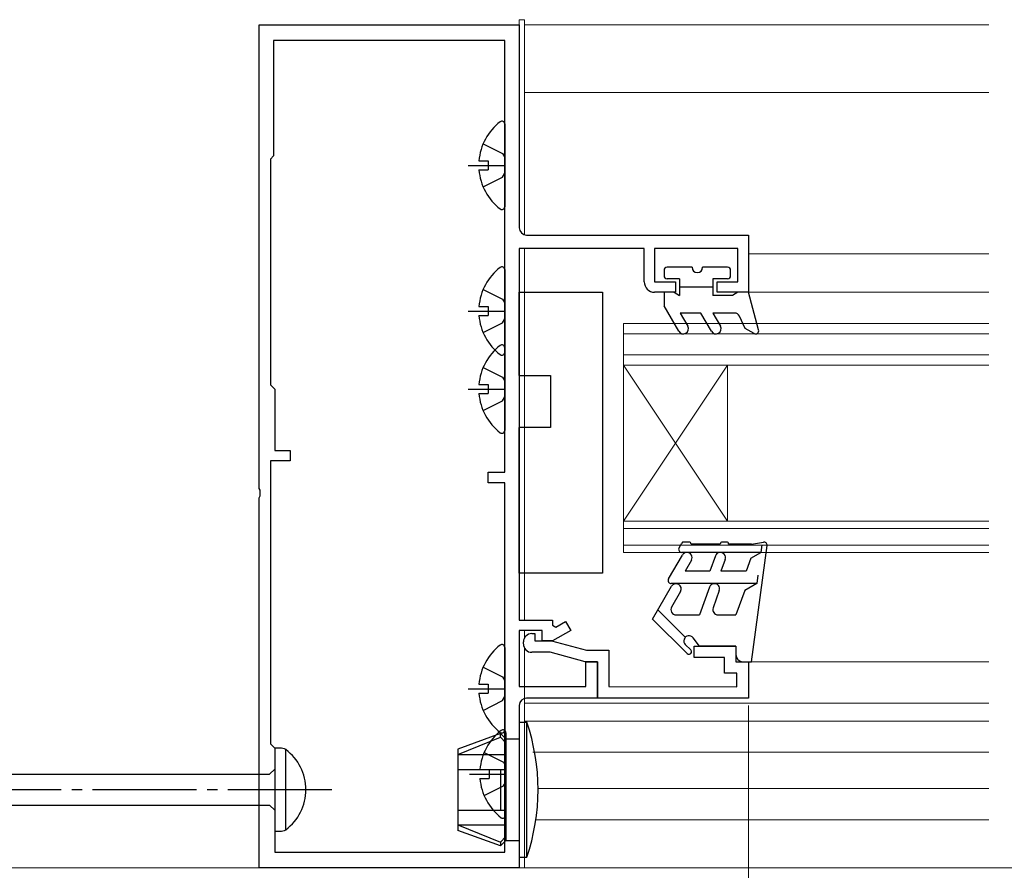
# Model space of a CAD drawing. Extents: x 105 to 1155, y 126 to 1689.
# Drawn here: x 351 to 446, y 830 to 912 of the extents above; entities that cross this region are included whole.
import ezdxf

# ---------------------------------------------------------------- set-up
doc = ezdxf.new("R2010")
doc.units = 0
doc.linetypes.add('YCENTER_1', pattern=[13, 10, -1, 1, -1])
for name, color, linetype, lineweight in [('YKK_11', 7, 'CONTINUOUS', 30), ('YKK_12', 2, 'CONTINUOUS', 13), ('YKK_13', 4, 'CONTINUOUS', 30), ('YKK_D', 6, 'CONTINUOUS', 13)]:
    doc.layers.add(name, color=color, linetype=linetype, lineweight=lineweight)

msp = doc.modelspace()

# ---------------------------------------------------------------- linework, layer by layer
at = {"layer": 'YKK_11', "color": 211, "linetype": 'ByBlock', "lineweight": -2, "ltscale": 0.5}
for p, q in [((374.092, 866.92, 0), (374.092, 911.462, 0)), ((374.092, 911.462, 0), (399.092, 911.462, 0)), ((399.092, 911.462, 0), (399.092, 891.962, 0)), ((397.692, 909.962, 0), (375.492, 909.962, 0)), ((375.492, 909.962, 0), (375.492, 898.862, 0)), ((397.692, 868.462, 0), (397.692, 909.962, 0)), ((375.492, 898.862, 0), (375.192, 898.562, 0)), ((375.192, 898.562, 0), (375.192, 876.862, 0)), ((399.792, 891.262, 0), (421.092, 891.262, 0)), ((421.092, 891.262, 0), (421.092, 885.762, 0)), ((411.092, 889.962, 0), (399.092, 889.962, 0)), ((399.092, 889.962, 0), (399.092, 857.262, 0)), ((411.092, 886.762, 0), (411.092, 889.962, 0)), ((420.092, 889.962, 0), (412.092, 889.962, 0)), ((412.092, 889.962, 0), (412.092, 886.762, 0)), ((420.092, 886.762, 0), (420.092, 889.962, 0)), ((412.092, 886.762, 0), (414.092, 886.762, 0)), ((414.092, 886.762, 0), (414.092, 885.762, 0)), ((418.092, 885.762, 0), (418.092, 886.762, 0)), ((418.092, 886.762, 0), (420.092, 886.762, 0)), ((414.092, 885.762, 0), (412.092, 885.762, 0)), ((421.092, 885.762, 0), (418.092, 885.762, 0)), ((375.192, 876.862, 0), (375.592, 876.462, 0)), ((375.592, 876.462, 0), (375.592, 870.562, 0)), ((375.592, 870.562, 0), (377.092, 870.562, 0)), ((377.092, 870.562, 0), (377.092, 869.562, 0)), ((377.092, 869.562, 0), (375.192, 869.562, 0)), ((375.192, 869.562, 0), (375.192, 842.362, 0)), ((396.092, 867.462, 0), (396.092, 868.462, 0)), ((396.092, 868.462, 0), (397.692, 868.462, 0)), ((397.692, 867.462, 0), (396.092, 867.462, 0)), ((397.692, 831.962, 0), (397.692, 867.462, 0)), ((374.212, 866.737, 0), (374.092, 866.92, 0)), ((374.212, 866.187, 0), (374.212, 866.737, 0)), ((374.092, 866.004, 0), (374.212, 866.187, 0)), ((374.092, 856.612, 0), (374.092, 866.004, 0)), ((399.092, 857.262, 0), (399.092, 854.262, 0)), ((374.092, 830.462, 0), (374.092, 856.612, 0)), ((399.092, 854.262, 0), (402.292, 854.262, 0)), ((402.292, 854.262, 0), (402.292, 853.763, 0)), ((402.592, 853.59, 0), (403.542, 854.138, 0)), ((403.542, 854.138, 0), (404.042, 853.272, 0)), ((401.292, 853.262, 0), (399.092, 853.262, 0)), ((399.092, 853.262, 0), (399.092, 847.862, 0)), ((401.292, 852.262, 0), (401.292, 853.262, 0)), ((402.292, 853.763, 0), (402.592, 853.59, 0)), ((404.042, 853.272, 0), (402.292, 852.262, 0)), ((402.292, 852.262, 0), (401.292, 852.262, 0)), ((405.492, 847.862, 0), (405.492, 850.262, 0)), ((405.492, 850.262, 0), (406.592, 850.262, 0)), ((406.592, 850.262, 0), (406.592, 846.762, 0)), ((399.092, 847.862, 0), (405.492, 847.862, 0)), ((406.592, 846.762, 0), (399.792, 846.762, 0)), ((399.092, 846.062, 0), (399.092, 830.462, 0)), ((375.192, 842.362, 0), (375.592, 841.962, 0)), ((375.592, 841.962, 0), (375.592, 831.962, 0)), ((375.592, 831.962, 0), (397.692, 831.962, 0)), ((399.092, 830.462, 0), (374.092, 830.462, 0))]:
    msp.add_line(p, q, dxfattribs=at)
at = {"layer": 'YKK_11', "color": 211, "linetype": 'ByBlock', "lineweight": -2}
for p, q in [((400.292, 852.962, 0), (400.592, 852.962, 0)), ((400.592, 852.962, 0), (400.592, 852.262, 0)), ((400.592, 852.262, 0), (402.193, 852.262, 0)), ((402.193, 852.262, 0), (405.551, 851.362, 0)), ((399.492, 851.962, 0), (399.492, 852.162, 0)), ((405.551, 851.362, 0), (407.692, 851.362, 0)), ((407.692, 851.362, 0), (407.692, 847.862, 0)), ((415.892, 850.663, 0), (415.892, 851.762, 0)), ((415.892, 851.762, 0), (419.892, 851.762, 0)), ((419.892, 851.762, 0), (419.892, 850.262, 0)), ((402.047, 851.162, 0), (400.292, 851.162, 0)), ((405.406, 850.262, 0), (402.047, 851.162, 0)), ((418.792, 850.662, 0), (415.892, 850.663, 0)), ((418.792, 849.162, 0), (418.792, 850.662, 0)), ((406.592, 850.262, 0), (405.406, 850.262, 0)), ((406.592, 846.764, 0), (406.592, 850.262, 0)), ((419.892, 850.262, 0), (421.092, 850.262, 0)), ((421.092, 850.262, 0), (421.092, 846.762, 0)), ((419.992, 849.162, 0), (418.792, 849.162, 0)), ((419.992, 847.861, 0), (419.992, 849.162, 0)), ((407.692, 847.862, 0), (419.992, 847.861, 0)), ((421.092, 846.762, 0), (406.592, 846.764, 0))]:
    msp.add_line(p, q, dxfattribs=at)
at = {"layer": 'YKK_11', "color": 211, "linetype": 'ByBlock', "lineweight": -2, "ltscale": 0.5}
for centre, radius, start, end in [((399.792, 891.962, 0), 0.7, 180.00001, 269.99999), ((412.092, 886.762, 0), 1, 180.00001, 269.99999), ((399.792, 846.062, 0), 0.7, 90.00001, 179.99999)]:
    msp.add_arc(centre, radius, start, end, dxfattribs=at)
at = {"layer": 'YKK_11', "color": 211, "linetype": 'ByBlock', "lineweight": -2}
for centre, start, end in [((400.292, 852.162, 0), 90.00251, 180.00249), ((400.292, 851.962, 0), 180.00139, 270.00246)]:
    msp.add_arc(centre, 0.8, start, end, dxfattribs=at)
at = {"layer": 'YKK_12', "lineweight": 13}
for p, q in [((399.092, 891.962, 0), (399.092, 911.962, 0)), ((399.092, 911.962, 0), (399.592, 911.962, 0)), ((399.592, 891.291, 0), (399.592, 911.962, 0)), ((399.092, 889.362, 0), (399.092, 889.662, 0)), ((399.592, 854.262, 0), (399.592, 889.962, 0)), ((399.092, 854.562, 0), (399.092, 887.362, 0)), ((399.092, 851.462, 0), (399.092, 852.962, 0)), ((399.592, 847.862, 0), (399.592, 851.574, 0)), ((399.092, 848.162, 0), (399.092, 849.462, 0)), ((399.092, 830.462, 0), (399.092, 846.062, 0)), ((399.592, 830.462, 0), (399.092, 830.462, 0))]:
    msp.add_line(p, q, dxfattribs=at)
at = {"layer": 'YKK_12'}
for p, q in [((399.592, 911.462, 0), (444.18, 911.462, 0)), ((399.592, 904.962, 0), (444.18, 904.962, 0)), ((421.092, 889.462, 0), (444.18, 889.462, 0)), ((420.792, 885.762, 0), (444.18, 885.762, 0)), ((409.092, 882.762, 0), (409.092, 878.764, 0)), ((409.092, 878.764, 0), (409.092, 863.764, 0)), ((409.092, 878.764, 0), (419.092, 863.764, 0)), ((409.092, 863.764, 0), (419.092, 878.764, 0)), ((419.092, 878.764, 0), (419.092, 863.764, 0)), ((409.092, 860.764, 0), (409.092, 863.764, 0)), ((399.592, 853.262, 0), (399.592, 852.56, 0)), ((399.592, 851.574, 0), (399.592, 851.162, 0)), ((420.904, 850.262, 0), (444.18, 850.262, 0)), ((399.592, 846.733, 0), (399.592, 844.462, 0)), ((399.592, 846.262, 0), (444.18, 846.262, 0)), ((399.592, 844.561, 0), (444.18, 844.561, 0)), ((400.379, 841.561, 0), (444.18, 841.561, 0)), ((400.886, 838.061, 0), (444.18, 838.061, 0)), ((400.735, 835.061, 0), (444.18, 835.061, 0)), ((399.592, 831.462, 0), (399.592, 830.462, 0)), ((399.592, 830.462, 0), (444.18, 830.462, 0))]:
    msp.add_line(p, q, dxfattribs=at)
at = {"layer": 'YKK_12', "ltscale": 0.5}
for p, q in [((444.18, 882.762, 0), (409.092, 882.762, 0)), ((444.18, 881.762, 0), (409.092, 881.762, 0)), ((444.18, 879.762, 0), (409.092, 879.762, 0)), ((444.18, 878.762, 0), (409.092, 878.762, 0)), ((444.18, 863.764, 0), (409.092, 863.764, 0)), ((444.18, 863.064, 0), (409.092, 863.064, 0)), ((444.18, 861.464, 0), (409.092, 861.464, 0)), ((444.18, 860.764, 0), (409.092, 860.764, 0))]:
    msp.add_line(p, q, dxfattribs=at)
at = {"layer": 'YKK_12', "ltscale": 3}
msp.add_line((399.592, 849.457, 0), (399.592, 830.462, 0), dxfattribs=at)
at = {"layer": 'YKK_12', "linetype": 'YCENTER_1', "ltscale": 3}
msp.add_line((960.92, 830.462), (256.512, 830.462), dxfattribs=at)
at = {"layer": 'YKK_13'}
for p, q in [((397.692, 901.938, 0), (397.692, 893.986, 0)), ((395.615, 900.037, 0), (397.481, 899.107, 0)), ((397.481, 899.107, 0), (397.692, 898.709, 0)), ((394.192, 897.962, 0), (397.692, 897.962, 0)), ((395.209, 898.387, 0), (396.092, 898.387, 0)), ((396.092, 898.387, 0), (396.092, 897.537, 0)), ((395.209, 897.537, 0), (396.092, 897.537, 0)), ((395.615, 895.887, 0), (397.481, 896.817, 0)), ((397.481, 896.817, 0), (397.692, 897.215, 0)), ((397.692, 887.938, 0), (397.692, 879.986, 0)), ((395.615, 886.037, 0), (397.481, 885.107, 0)), ((399.092, 877.762, 0), (399.092, 885.762, 0)), ((399.092, 885.762, 0), (407.092, 885.762, 0)), ((407.092, 885.762, 0), (407.092, 858.762, 0)), ((395.209, 884.387, 0), (396.092, 884.387, 0)), ((396.092, 884.387, 0), (396.092, 883.537, 0)), ((397.481, 885.107, 0), (397.692, 884.709, 0)), ((394.192, 883.962, 0), (397.692, 883.962, 0)), ((395.209, 883.537, 0), (396.092, 883.537, 0)), ((395.615, 881.887, 0), (397.481, 882.817, 0)), ((397.481, 882.817, 0), (397.692, 883.215, 0)), ((397.692, 880.438, 0), (397.692, 872.486, 0)), ((395.615, 878.537, 0), (397.481, 877.607, 0)), ((399.092, 877.762, 0), (402.092, 877.762, 0)), ((402.092, 877.762, 0), (402.092, 872.762, 0)), ((395.209, 876.887, 0), (396.092, 876.887, 0)), ((396.092, 876.887, 0), (396.092, 876.037, 0)), ((397.481, 877.607, 0), (397.692, 877.209, 0)), ((394.192, 876.462, 0), (397.692, 876.462, 0)), ((395.209, 876.037, 0), (396.092, 876.037, 0)), ((395.615, 874.387, 0), (397.481, 875.317, 0)), ((397.481, 875.317, 0), (397.692, 875.715, 0)), ((402.092, 872.762, 0), (399.092, 872.762, 0)), ((399.092, 858.762, 0), (399.092, 872.762, 0)), ((407.092, 858.762, 0), (399.092, 858.762, 0)), ((397.692, 851.638, 0), (397.692, 843.686, 0)), ((395.615, 849.737, 0), (397.481, 848.807, 0)), ((397.481, 848.807, 0), (397.692, 848.409, 0)), ((394.192, 847.662, 0), (397.692, 847.662, 0)), ((395.209, 848.087, 0), (396.092, 848.087, 0)), ((396.092, 848.087, 0), (396.092, 847.237, 0)), ((395.209, 847.237, 0), (396.092, 847.237, 0)), ((397.481, 846.517, 0), (397.692, 846.915, 0)), ((395.615, 845.587, 0), (397.481, 846.517, 0)), ((399.092, 844.462, 0), (399.806, 844.462, 0)), ((399.092, 844.462, 0), (399.092, 831.462, 0)), ((399.806, 831.462, 0), (399.806, 844.462, 0)), ((397.292, 843.362, 0), (393.192, 841.87, 0)), ((393.192, 841.345, 0), (397.292, 843.001, 0)), ((397.292, 843.362, 0), (397.792, 842.862, 0)), ((397.292, 843.001, 0), (397.292, 843.362, 0)), ((397.292, 843.001, 0), (397.792, 842.461, 0)), ((397.792, 843.438, 0), (397.792, 835.486, 0)), ((397.792, 842.862, 0), (399.092, 842.862, 0)), ((397.792, 842.862, 0), (397.792, 833.062, 0)), ((393.192, 841.87, 0), (393.192, 834.054, 0)), ((393.192, 841.345, 0), (397.792, 841.345, 0)), ((395.715, 841.537, 0), (397.58, 840.607, 0)), ((393.192, 839.916, 0), (397.792, 839.916, 0)), ((397.292, 839.916, 0), (397.292, 836.007, 0)), ((397.58, 840.607, 0), (397.792, 840.209, 0)), ((394.292, 839.462, 0), (397.792, 839.462, 0)), ((395.309, 839.887, 0), (396.192, 839.887, 0)), ((395.309, 839.037, 0), (396.192, 839.037, 0)), ((396.192, 839.887, 0), (396.192, 839.037, 0)), ((395.715, 837.387, 0), (397.58, 838.317, 0)), ((397.58, 838.317, 0), (397.792, 838.715, 0)), ((393.192, 836.007, 0), (397.792, 836.007, 0)), ((393.192, 834.579, 0), (397.792, 834.579, 0)), ((393.192, 834.579, 0), (397.292, 832.923, 0)), ((397.292, 832.562, 0), (393.192, 834.054, 0)), ((397.292, 832.923, 0), (397.792, 833.463, 0)), ((397.292, 832.562, 0), (397.792, 833.062, 0)), ((397.292, 832.923, 0), (397.292, 832.562, 0)), ((397.792, 833.062, 0), (399.092, 833.062, 0)), ((399.092, 831.462, 0), (399.806, 831.462, 0))]:
    msp.add_line(p, q, dxfattribs=at)
at = {"layer": 'YKK_13', "ltscale": 0.5}
for p, q in [((415.692, 888.162, 0), (413.292, 888.162, 0)), ((419.092, 888.162, 0), (416.692, 888.162, 0)), ((412.992, 887.862, 0), (412.992, 887.362, 0)), ((419.392, 887.362, 0), (419.392, 887.862, 0)), ((414.492, 887.062, 0), (413.292, 887.062, 0)), ((414.492, 887.062, 0), (414.492, 885.462, 0)), ((417.692, 886.262, 0), (414.492, 886.262, 0)), ((419.092, 887.062, 0), (417.692, 887.062, 0)), ((417.692, 887.062, 0), (417.692, 885.462, 0)), ((413.972, 885.762, 0), (412.992, 885.762, 0)), ((412.992, 885.762, 0), (412.992, 884.462, 0)), ((413.972, 885.762, 0), (414.492, 885.462, 0)), ((419.572, 885.462, 0), (417.692, 885.462, 0)), ((420.092, 885.762, 0), (419.572, 885.462, 0)), ((421.092, 885.762, 0), (420.092, 885.762, 0)), ((422.081, 882.141, 0), (421.092, 885.762, 0)), ((414.406, 882.012, 0), (412.992, 884.462, 0)), ((414.55, 883.762, 0), (415.272, 882.512, 0)), ((416.537, 883.762, 0), (414.55, 883.762, 0)), ((417.547, 882.012, 0), (416.537, 883.762, 0)), ((417.692, 883.762, 0), (418.413, 882.512, 0)), ((419.776, 883.762, 0), (417.692, 883.762, 0)), ((420.791, 882.293, 0), (420.227, 883.477, 0)), ((421.641, 881.802, 0), (420.791, 882.293, 0)), ((414.432, 861.212, 0), (414.692, 861.662, 0)), ((415.392, 861.762, 0), (414.865, 861.762, 0)), ((418.996, 861.762, 0), (418.596, 861.762, 0)), ((421.392, 861.562, 0), (422.546, 861.758, 0)), ((422.3, 860.762, 0), (414.692, 860.762, 0)), ((418.396, 861.562, 0), (415.592, 861.562, 0)), ((421.392, 861.562, 0), (419.196, 861.562, 0)), ((421.344, 860.21, 0), (422.3, 860.762, 0)), ((421.392, 850.262, 0), (422.893, 861.422, 0)), ((422.398, 861.489, 0), (422.3, 860.762, 0)), ((413.432, 858.212, 0), (414.76, 860.512, 0)), ((415.626, 860.012, 0), (415.02, 858.962, 0)), ((417.926, 860.433, 0), (417.391, 858.962, 0)), ((418.866, 860.091, 0), (418.455, 858.962, 0)), ((421.344, 860.21, 0), (420.89, 858.962, 0)), ((417.391, 858.962, 0), (415.02, 858.962, 0)), ((420.89, 858.962, 0), (418.455, 858.962, 0)), ((422.004, 858.563, 0), (421.898, 857.779, 0)), ((411.892, 854.348, 0), (413.718, 857.512, 0)), ((421.896, 857.762, 0), (413.692, 857.762, 0)), ((414.584, 857.012, 0), (413.718, 855.512, 0)), ((417.364, 857.433, 0), (416.392, 854.762, 0)), ((418.303, 857.091, 0), (417.7, 855.433, 0)), ((420.741, 857.095, 0), (419.892, 854.762, 0)), ((421.896, 857.762, 0), (420.741, 857.095, 0)), ((412.409, 855.245, 0), (415.038, 852.616, 0)), ((415.204, 851.036, 0), (411.892, 854.348, 0)), ((414.151, 854.762, 0), (416.392, 854.762, 0)), ((418.17, 854.762, 0), (419.892, 854.762, 0)), ((416.392, 851.762, 0), (415.792, 852.562, 0)), ((415.557, 851.389, 0), (415.038, 851.909, 0)), ((419.892, 851.762, 0), (416.392, 851.762, 0)), ((419.892, 851.762, 0), (419.892, 850.962, 0)), ((420.592, 850.262, 0), (421.392, 850.262, 0))]:
    msp.add_line(p, q, dxfattribs=at)
at = {"layer": 'YKK_13', "color": 1, "linetype": 'ByBlock', "lineweight": -2, "ltscale": 3}
for p, q in [((375.592, 841.962, 0), (375.592, 833.962, 0)), ((376.097, 841.962, 0), (375.592, 841.962, 0)), ((376.662, 834.11, 0), (376.662, 841.814, 0)), ((375.092, 839.437, 0), (375.592, 839.937, 0)), ((346.019, 839.437, 0), (375.092, 839.437, 0)), ((346.109, 836.487, 0), (375.092, 836.487, 0)), ((375.092, 836.487, 0), (375.592, 835.987, 0)), ((375.592, 833.962, 0), (376.097, 833.962, 0))]:
    msp.add_line(p, q, dxfattribs=at)
at = {"layer": 'YKK_13', "color": 1, "linetype": 'YCENTER_1', "lineweight": -2}
msp.add_line((381.09, 837.962, 0), (298.092, 837.962, 0), dxfattribs=at)
at = {"layer": 'YKK_13'}
for centre, radius, start, end in [((400.492, 897.962, 0), 5.3, 127.71409, 175.40059), ((397.418, 901.938, 0), 0.274, 0, 127.71409), ((400.492, 897.962, 0), 5.3, 184.59941, 232.28591), ((397.418, 893.986, 0), 0.274, 232.28591, 0), ((400.492, 883.962, 0), 5.3, 127.71409, 175.40059), ((397.418, 887.938, 0), 0.274, 0, 127.71409), ((400.492, 883.962, 0), 5.3, 184.59941, 232.28591), ((400.492, 876.462, 0), 5.3, 127.71409, 175.40059), ((397.418, 880.438, 0), 0.274, 0, 127.71409), ((397.418, 879.986, 0), 0.274, 232.28591, 0), ((400.492, 876.462, 0), 5.3, 184.59941, 232.28591), ((397.418, 872.486, 0), 0.274, 232.28591, 0), ((400.492, 847.662, 0), 5.3, 127.71409, 175.40059), ((397.418, 851.638, 0), 0.274, 0, 127.71409), ((400.492, 847.662, 0), 5.3, 184.59941, 232.28591), ((397.518, 843.438, 0), 0.274, 0, 127.71409), ((380.892, 837.962, 0), 20, 341.03432, 18.96544), ((400.592, 839.462, 0), 5.3, 127.71409, 175.40059), ((397.418, 843.686, 0), 0.274, 232.28591, 0), ((400.592, 839.462, 0), 5.3, 184.59941, 232.28591), ((397.518, 835.486, 0), 0.274, 232.28591, 0)]:
    msp.add_arc(centre, radius, start, end, dxfattribs=at)
at = {"layer": 'YKK_13', "ltscale": 0.5}
for centre, radius, start, end in [((413.292, 887.862, 0), 0.3, 90, 180), ((416.192, 888.162, 0), 0.5, 180, 0), ((419.092, 887.862, 0), 0.3, 0, 90), ((413.292, 887.362, 0), 0.3, 180, 270), ((419.092, 887.362, 0), 0.3, 270, 0), ((419.776, 883.262, 0), 0.5, 25.4766, 90), ((414.839, 882.262, 0), 0.5, 209.99999, 29.99999), ((417.98, 882.262, 0), 0.5, 209.99999, 29.99999), ((421.791, 882.062, 0), 0.3, 239.99576, 17.58989), ((414.865, 861.562, 0), 0.2, 90, 150), ((415.392, 861.562, 0), 0.2, 0, 90), ((418.596, 861.562, 0), 0.2, 90, 180), ((418.996, 861.562, 0), 0.2, 0, 90), ((422.596, 861.462, 0), 0.3, 352.68237, 99.62732), ((414.692, 861.062, 0), 0.3, 150, 270), ((415.193, 860.262, 0), 0.5, 330, 150), ((418.396, 860.262, 0), 0.5, 340.00001, 160.00001), ((413.692, 858.062, 0), 0.3, 150, 270), ((414.151, 857.262, 0), 0.5, 330.00005, 149.99996), ((417.834, 857.262, 0), 0.5, 339.99997, 159.99997), ((414.151, 855.262, 0), 0.5, 150.00001, 270), ((418.17, 855.262, 0), 0.5, 159.99997, 270), ((415.392, 852.262, 0), 0.5, 36.8727, 225.00131), ((415.381, 851.213, 0), 0.25, 224.99768, 45.01976), ((420.592, 850.962, 0), 0.7, 180, 270)]:
    msp.add_arc(centre, radius, start, end, dxfattribs=at)
at = {"layer": 'YKK_13', "color": 1, "linetype": 'ByBlock', "lineweight": -2, "ltscale": 3}
for centre, radius, start, end in [((376.072, 840.713, 0), 1.249, 61.79942, 88.86738), ((373.783, 837.962, 0), 4.809, 306.77866, 53.22132), ((375.971, 835.595, 0), 1.638, 274.39102, 294.94215)]:
    msp.add_arc(centre, radius, start, end, dxfattribs=at)
at = {"layer": 'YKK_D', "ltscale": 3}
msp.add_line((421.092, 846.062, 0), (421.092, 769.463, 0), dxfattribs=at)

doc.saveas('drawing.dxf')
